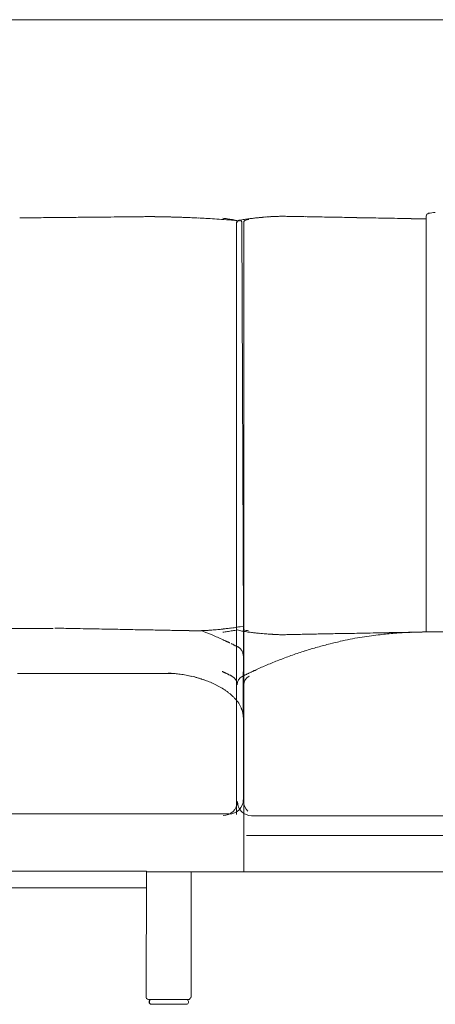
# Model space of a CAD drawing. Units: inches. Extents: x 2127 to 20929, y 2363 to 75667.
# Drawn here: x 11831 to 12273, y 36468 to 37512 of the extents above; entities that cross this region are included whole.
import ezdxf

# ---------------------------------------------------------------- set-up
doc = ezdxf.new("R2010")
doc.units = ezdxf.units.IN
doc.header["$MEASUREMENT"] = 0

msp = doc.modelspace()

# ---------------------------------------------------------------- linework, layer by layer
at = {"lineweight": 13}
for p, q in [((13373.4, 37512.3), (11072.8, 37512.3)), ((12262.7, 36862.9), (12262.7, 37304)), ((12061.5, 36669.3), (12061.5, 37297.4)), ((12069.1, 36869), (12067.2, 37297.4)), ((12069.3, 36608.3), (12069.3, 37297.5)), ((11836.7, 36866.7), (11543.9, 36866.7)), ((11842.6, 36866.7), (11836.7, 36866.7)), ((11848.2, 36866.7), (11842.6, 36866.7)), ((11853.5, 36866.7), (11848.2, 36866.7)), ((11858.1, 36866.7), (11853.5, 36866.7)), ((11861.8, 36866.7), (11858.1, 36866.7)), ((11864.7, 36866.7), (11861.8, 36866.7)), ((11866.4, 36866.7), (11864.7, 36866.7)), ((11866.9, 36866.7), (11866.4, 36866.7)), ((12068.7, 36773), (12069.1, 36869)), ((12764.3, 36862.9), (12263.3, 36862.9)), ((11856.9, 36819), (11829, 36819)), ((11884.8, 36819), (11856.9, 36819)), ((11912.7, 36819), (11884.8, 36819)), ((11940.6, 36819), (11912.7, 36819)), ((11989.1, 36819), (11988.3, 36819)), ((12054.3, 36817.2), (12053.5, 36817.6)), ((12068.9, 36771.2), (12068.9, 36771)), ((12068.9, 36771), (12068.9, 36770.9)), ((12068.9, 36770.9), (12068.9, 36770.8)), ((12068.9, 36770.8), (12068.9, 36770.8)), ((12068.9, 36770.8), (12068.9, 36685)), ((12069, 36683.2), (12069, 36768.5)), ((11939.7, 36669.9), (11208.7, 36669.9)), ((11965.9, 36669.9), (11939.7, 36669.9)), ((11969.9, 36669.9), (11965.9, 36669.9)), ((12038.6, 36669.9), (11969.9, 36669.9)), ((12053.7, 36669.9), (12038.6, 36669.9)), ((12154.2, 36668), (12077.6, 36668)), ((12969.7, 36668), (12154.2, 36668)), ((12072.2, 36647.2), (13370.4, 36647.2)), ((11935.4, 36609.3), (11255.5, 36609.3)), ((11939.7, 36609.3), (11935.4, 36609.3)), ((11965.9, 36609.3), (11939.7, 36609.3)), ((11965.7, 36475.1), (11965.9, 36609.3)), ((12921.3, 36608.4), (11966.2, 36608.4)), ((12013.6, 36607.8), (12013.6, 36475.1)), ((11182.4, 36591.5), (11965.6, 36591.5)), ((11989.8, 36473.1), (11969.1, 36473.1)), ((11969.1, 36470), (11969.1, 36471)), ((11971.2, 36468), (12008.5, 36468)), ((12010.5, 36473.1), (11989.8, 36473.1)), ((12010.5, 36470), (12010.5, 36471))]:
    msp.add_line(p, q, dxfattribs=at)
for centre, radius, start, end in [((7907.6, 414319.3), 377037.7, 270.596288, 270.599407), ((11829.4, 40772), 3469.8, 270.3714, 270.6896), ((11850.1, 40349.1), 3046.7, 270.3963, 270.736), ((13794.1, -147424.1), 184736.5, 90.576534, 90.580918), ((11924.4, 38871.1), 1568, 270.3946, 270.8681), ((11947, 37728.3), 425.1, 270.1516, 271.061), ((11955.9, 37676.1), 372.8, 269.8382, 270.8092), ((11968.5, 36938.9), 364.5, 90.1703, 91.1467), ((12191.1, 51619.6), 14317.9, 269.13533, 269.15447), ((12144.8, 46833.4), 9531.5, 269.00813, 269.03323), ((11994.9, 37234.1), 68.8, 87.3578, 89.5871), ((12149.4, 42878.3), 5577.5, 268.4451, 268.4862), ((11992.6, 36867.6), 435.2, 87.1524, 88.0508), ((11992.3, 36735.6), 567.1, 86.2739, 87.0831), ((12265.2, 35767.3), 1545.6, 96.8148, 96.9801), ((12229.5, 35966.9), 1343.2, 96.1416, 96.3101), ((12195.8, 36159), 1148.6, 95.3269, 95.4968), ((12082.5, 37400.4), 97.9, 273.8795, 275.8495), ((12093.3, 37342.3), 39.1, 272.7181, 275.6012), ((12131.8, 36835.4), 469.1, 93.3965, 93.6105), ((12114.6, 37213.6), 90.1, 87.6958, 89.6704), ((12133.4, 37689.4), 385.9, 268.2409, 269.1844), ((12122.1, 36850.8), 452.7, 88.3843, 89.2654), ((12128.6, 36778.4), 525, 88.4997, 89.3179), ((11538.5, 2958.5), 34350, 88.97929, 88.99275), ((11233.9, -6714.8), 44027.5, 88.77026, 88.78332), ((13383.5, 99895.3), 62604.4, 268.907074, 268.917398), ((12369.4, 36563.8), 750.4, 97.4134, 97.9635), ((12012.2, 36937.6), 364.3, 85.9061, 87.3345), ((11984.1, 36435.9), 866.7, 85.7614, 86.4189), ((12017.9, 37073.8), 229.8, 81.4888, 82.7197), ((11984, 36341.1), 961.3, 85.5241, 86.1703), ((12050.3, 37397.2), 98.7, 278.1481, 279.8689), ((12302.1, 35572.2), 1743.8, 97.404, 97.5661), ((12134.2, 32226.2), 5076.3, 88.7279, 88.9911), ((14149.5, 147235.8), 110392.4, 268.816114, 268.824211), ((11928.4, 35812), 1053.7, 88.7427, 89.3153), ((12876.3, 88005.7), 51148.7, 268.96405, 268.97517), ((11981.7, 37675.9), 810.9, 268.5733, 269.2317), ((11960.6, 36156.3), 708.8, 88.474, 89.1781), ((11989, 36416.4), 448.2, 88.3684, 89.2446), ((12010.7, 36774.1), 90.1, 87.6958, 89.6704), ((12019.2, 36927.3), 63.1, 268.3312, 271.6688), ((12024, 36906.1), 41.8, 270.5661, 274.1405), ((11834.8, 36382.3), 518, 67.1862, 68.5161), ((11937, 38196.2), 1334.9, 274.2804, 274.4218), ((12031.3, 36963.6), 98.8, 275.02, 276.998), ((12032.2, 36995.5), 130.4, 274.9033, 276.6219), ((11822.3, 38591.9), 1743.8, 277.404, 277.5661), ((11869.7, 38328.3), 1473, 276.9241, 277.0947), ((11833.3, 38522), 1669.8, 277.5112, 277.678), ((12014.9, 37130.1), 269.3, 277.8869, 279.0232), ((12025, 37092.9), 228, 277.9068, 279.2315), ((12028.5, 37061.8), 199.7, 278.2616, 279.7648), ((12107, 37050.8), 191.1, 256.4984, 258.0016), ((12109.5, 37129.8), 269.3, 260.9768, 262.1131), ((12114.5, 37133.6), 272.4, 260.4357, 261.5379), ((11765.9, 36227.7), 687.2, 65.8271, 66.8959), ((12070.7, 36902.4), 53.2, 243.9531, 246.9126), ((12045.2, 36840.2), 14, 63.7872, 67.3249), ((12229.5, 38196.9), 1343.2, 263.6899, 263.8584), ((12195.8, 38004.8), 1148.6, 264.5032, 264.6731), ((11985, 35616.9), 1248.6, 85.0582, 85.2127), ((12104.3, 36887.6), 27.5, 265.8268, 269.4013), ((12106.4, 36901.6), 41.5, 266.5959, 269.4542), ((12108.8, 36911.9), 51.9, 266.9572, 269.5181), ((12111.6, 36948.1), 88.1, 270.3611, 272.3347), ((12116.4, 37229.1), 369, 270.7939, 271.7808), ((12148.6, 36335.6), 525, 90.6821, 91.5003), ((12179.5, 36040.7), 820.5, 90.7506, 91.4112), ((12317.6, 36214.1), 655.2, 102.8784, 103.8375), ((12291.5, 36302.9), 563, 101.2001, 102.3058), ((12166.3, 37925.3), 1064.1, 270.6707, 271.2454), ((12279.3, 36346.6), 517.8, 99.6568, 100.8128), ((13383.5, -25731.5), 62604.4, 91.082602, 91.092926), ((12272.3, 36383.2), 480.5, 98.361, 99.5632), ((12265.6, 36424.2), 438.9, 97.0207, 98.2806), ((12272.3, 36349.6), 513.7, 95.8767, 96.7458), ((12272, 36328.8), 534.4, 94.7718, 95.6171), ((17310.2, -239301.4), 276210.4, 91.050372, 91.055208), ((12254.8, 36550.8), 311.8, 93.5145, 95.0139), ((12260, 36488.3), 374.5, 92.7496, 93.7176), ((12059.4, 36863.4), 13.1, 240.56, 243.9229), ((12060.4, 36859.2), 9.71, 241.4387, 247.2793), ((12066.1, 36861.1), 14, 243.7872, 247.3249), ((12058.8, 36838.1), 9.91, 359.907, 63.5644), ((12293.5, 36344.4), 523.3, 107.7169, 109.2457), ((12266.6, 36427.4), 436, 105.8447, 107.6668), ((12264.5, 36433.2), 429.8, 103.9464, 105.7826), ((12278.8, 36391.1), 474.3, 111.1062, 112.7236), ((12294.1, 36354), 514.4, 109.6612, 111.2099), ((12231, 36503.5), 352.2, 112.6188, 114.7302), ((11988.5, 36722.6), 96.5, 87.7691, 89.6562), ((11988.2, 36713), 106, 82.6623, 85.7355), ((11989.6, 36725.8), 93.1, 80.5352, 82.4677), ((11991.3, 36723.3), 95.3, 77.9921, 79.8951), ((11986.5, 36697.7), 121.3, 76.7994, 78.2841), ((12108.9, 37197.3), 393, 256.0474, 256.508), ((11999.8, 36741.8), 75.3, 71.7846, 74.1995), ((12009.8, 36761.9), 53.1, 68.1584, 71.8215), ((11995.2, 36717.7), 99.6, 66.3275, 69.8177), ((12055, 36831.4), 13.1, 240.56, 243.9229), ((12052.4, 36807), 9.94, 359.8027, 63.9204), ((12072, 36807.1), 9.66, 116.9305, 180.5911), ((12079.3, 36807), 10, 116.3078, 179.9691), ((12062.4, 36830.8), 15.8, 296.114, 299.1779), ((12082, 36799.3), 21.1, 114.2991, 116.9829), ((12083.6, 36797.6), 23.3, 113.5168, 116.0335), ((12072.6, 36833.6), 14, 292.6751, 296.2128), ((12007.4, 36745), 69.6, 63.8852, 66.4737), ((12021.2, 36769.9), 41.3, 61.5448, 65.9068), ((11997.6, 36719.8), 96.6, 61.6845, 63.4111), ((11989.3, 36709.1), 110, 57.1032, 60.5293), ((12011.4, 36745.8), 67.2, 50.4873, 53.1983), ((12027.7, 36763.6), 43.1, 47.9224, 52.1357), ((12011.2, 36746.5), 66.8, 44.5456, 47.2732), ((12059.8, 36794), 1.09, 214.2883, 235.7116), ((12028.9, 36764.6), 41.7, 30.8045, 39.7806), ((12042.6, 36772.5), 25.8, 24.2318, 31.2247), ((12037.8, 36771.3), 31, 3.0978, 10.7986), ((12047.6, 36683.2), 14.9, 269.0614, 359.159), ((12077.5, 36683), 15, 180.1939, 225.128), ((12053.7, 36685), 15.1, 315.0268, 0.0593), ((12084.2, 36683.7), 15.2, 181.8505, 226.3624), ((12053.7, 36685.1), 15.3, 270.1762, 314.7377), ((12077.6, 36683.2), 15.2, 225.2797, 269.8633), ((11968.4, 36475.7), 2.78, 194.3874, 284.5761), ((11971.2, 36470.5), 2.53, 90.6194, 269.3806), ((12008.5, 36471), 2.03, 359.9731, 90.0269), ((12008.5, 36470), 2.03, 269.9731, 0.0269)]:
    msp.add_arc(centre, radius, start, end, dxfattribs=at)
for points in [[(11905.7, 37302.8), (11900.2, 37302.8), (11894.8, 37302.7), (11889.3, 37302.6)], [(11921.1, 37302.9), (11916, 37302.9), (11910.8, 37302.8), (11905.7, 37302.8)], [(11975, 37303.4), (11972.5, 37303.4), (11970, 37303.4), (11967.4, 37303.4)], [(11987.5, 37303.2), (11986.3, 37303.2), (11985.2, 37303.2), (11984, 37303.3)], [(11989.4, 37303.1), (11988.8, 37303.1), (11988.2, 37303.1), (11987.5, 37303.2)], [(11991.1, 37303.1), (11990.5, 37303.1), (11990, 37303.1), (11989.4, 37303.1)], [(11992.5, 37303), (11992, 37303), (11991.6, 37303), (11991.1, 37303.1)], [(11993.7, 37303), (11993.3, 37303), (11992.9, 37303), (11992.5, 37303)], [(11995.4, 37302.9), (11994.8, 37303), (11994.2, 37303), (11993.7, 37303)], [(12007.4, 37302.5), (12005.6, 37302.6), (12003.8, 37302.7), (12002, 37302.8)], [(12021.2, 37301.9), (12018.9, 37302), (12016.5, 37302.1), (12014.2, 37302.3)], [(12092.5, 37303), (12093.4, 37303.1), (12094.3, 37303.1), (12095.2, 37303.2)], [(12097.1, 37303.3), (12097.6, 37303.3), (12098, 37303.4), (12098.4, 37303.4)], [(12098.4, 37303.4), (12098.7, 37303.4), (12099, 37303.4), (12099.2, 37303.4)], [(12099.2, 37303.4), (12099.4, 37303.5), (12099.6, 37303.5), (12099.8, 37303.5)], [(12099.8, 37303.5), (12100.1, 37303.5), (12100.3, 37303.5), (12100.5, 37303.5)], [(12100.5, 37303.5), (12100.8, 37303.5), (12101.1, 37303.5), (12101.3, 37303.5)], [(12101.3, 37303.5), (12101.6, 37303.6), (12101.9, 37303.6), (12102.3, 37303.6)], [(12104, 37303.7), (12104.7, 37303.7), (12105.4, 37303.7), (12106, 37303.7)], [(12106, 37303.7), (12106.8, 37303.8), (12107.6, 37303.8), (12108.4, 37303.8)], [(12108.4, 37303.8), (12109.6, 37303.8), (12110.9, 37303.8), (12112.1, 37303.8)], [(12112.1, 37303.8), (12113.1, 37303.8), (12114.2, 37303.8), (12115.1, 37303.7)], [(12118.3, 37303.7), (12119.4, 37303.7), (12120.5, 37303.6), (12121.5, 37303.6)], [(12150.4, 37303.1), (12153.4, 37303), (12156.3, 37303), (12159.3, 37302.9)], [(12159.3, 37302.9), (12162.4, 37302.9), (12165.6, 37302.8), (12168.7, 37302.7)], [(12178.8, 37302.5), (12182.3, 37302.5), (12185.9, 37302.4), (12189.4, 37302.4)], [(12200.7, 37302.1), (12204.5, 37302.1), (12208.4, 37302), (12212.2, 37301.9)], [(12212.2, 37301.9), (12216, 37301.9), (12219.8, 37301.8), (12223.6, 37301.7)], [(12265.5, 37307), (12264.2, 37306.5), (12263, 37305.4), (12262.7, 37304)], [(12057.2, 37300.3), (12055.4, 37300.5), (12053.7, 37300.8), (12051.9, 37301)], [(12060.1, 37299.8), (12059.1, 37300), (12058.1, 37300.1), (12057.2, 37300.3)], [(12064.9, 37299), (12062.9, 37299.1), (12061, 37299.3), (12059, 37299.5)], [(12060.1, 37299.8), (12061.1, 37299.4), (12061.5, 37299.4), (12062, 37298.5)], [(12062, 37298.5), (12062.2, 37298.3), (12062.3, 37298), (12062.4, 37297.5)], [(12062.4, 37298.2), (12062.3, 37298), (12062.1, 37297.7), (12062.1, 37297.2)], [(12064.3, 37299.5), (12063.3, 37299.1), (12063, 37299.1), (12062.4, 37298.2)], [(12062.7, 37298.5), (12062.6, 37298.3), (12062.4, 37298), (12062.4, 37297.5)], [(12064.6, 37299.8), (12063.6, 37299.4), (12063.3, 37299.4), (12062.7, 37298.5)], [(12064.9, 37299.7), (12065.9, 37299.3), (12066.3, 37299.3), (12066.8, 37298.4)], [(12066.8, 37298.4), (12067, 37298.1), (12067.1, 37297.9), (12067.2, 37297.4)], [(12067.2, 37300), (12069, 37300.3), (12070.8, 37300.5), (12072.5, 37300.8)], [(12069.6, 37298.5), (12069.5, 37298.3), (12069.3, 37298), (12069.3, 37297.5)], [(12071.6, 37299.8), (12070.5, 37299.4), (12070.2, 37299.4), (12069.6, 37298.5)], [(12071.6, 37299.8), (12072.5, 37300), (12073.5, 37300.1), (12074.5, 37300.3)], [(12246.9, 37301.2), (12252.2, 37301.1), (12257.4, 37301), (12262.7, 37300.9)], [(11907.3, 36866.2), (11899.6, 36866.4), (11891.9, 36866.5), (11884.3, 36866.7)], [(11918.5, 36866), (11914.8, 36866.1), (11911, 36866.2), (11907.3, 36866.2)], [(11929.9, 36865.8), (11926.1, 36865.9), (11922.3, 36865.9), (11918.5, 36866)], [(11941, 36865.6), (11937.3, 36865.7), (11933.6, 36865.7), (11929.9, 36865.8)], [(11987.5, 36864.7), (11984.8, 36864.8), (11982.2, 36864.8), (11979.5, 36864.9)], [(11994.9, 36864.6), (11992.4, 36864.6), (11989.9, 36864.7), (11987.5, 36864.7)], [(12008, 36864.3), (12005.9, 36864.4), (12003.8, 36864.4), (12001.8, 36864.4)], [(12011.3, 36864.3), (12010.2, 36864.3), (12009.1, 36864.3), (12008, 36864.3)], [(12017.3, 36864.2), (12016.4, 36864.2), (12015.3, 36864.2), (12014.4, 36864.2)], [(12023.3, 36864.2), (12022.5, 36864.2), (12021.8, 36864.2), (12021, 36864.2)], [(12025.4, 36864.3), (12024.7, 36864.3), (12024, 36864.2), (12023.3, 36864.2)], [(12028, 36864.4), (12027.7, 36864.4), (12027.4, 36864.4), (12027.1, 36864.4)], [(12028.8, 36864.5), (12028.5, 36864.4), (12028.2, 36864.4), (12028, 36864.4)], [(12029.5, 36864.5), (12029.2, 36864.5), (12029, 36864.5), (12028.8, 36864.5)], [(12030.1, 36864.5), (12029.9, 36864.5), (12029.7, 36864.5), (12029.5, 36864.5)], [(12030.8, 36864.6), (12030.6, 36864.5), (12030.3, 36864.5), (12030.1, 36864.5)], [(12032.1, 36864.7), (12031.7, 36864.6), (12031.3, 36864.6), (12030.8, 36864.6)], [(12034.1, 36864.8), (12033.4, 36864.7), (12032.8, 36864.7), (12032.1, 36864.7)], [(12036.7, 36865), (12035.8, 36864.9), (12035, 36864.8), (12034.1, 36864.8)], [(12068.7, 36868.8), (12063.5, 36868.2), (12062.6, 36868.1), (12061.6, 36867.9)], [(12050.6, 36853.1), (12050.3, 36853.2), (12050.1, 36853.3), (12049.8, 36853.4)], [(12072.5, 36863), (12074.1, 36862.8), (12075.8, 36862.6), (12077.4, 36862.4)], [(12077.4, 36862.4), (12078.9, 36862.2), (12080.3, 36862), (12081.8, 36861.9)], [(12092.5, 36860.8), (12093.4, 36860.8), (12094.3, 36860.7), (12095.2, 36860.7)], [(12095.2, 36860.7), (12095.8, 36860.6), (12096.4, 36860.5), (12097.1, 36860.5)], [(12097.1, 36860.5), (12097.6, 36860.5), (12098, 36860.5), (12098.4, 36860.4)], [(12098.4, 36860.4), (12098.7, 36860.4), (12099, 36860.4), (12099.2, 36860.4)], [(12099.2, 36860.4), (12099.4, 36860.4), (12099.6, 36860.4), (12099.8, 36860.4)], [(12099.8, 36860.4), (12100.1, 36860.3), (12100.3, 36860.3), (12100.5, 36860.3)], [(12100.5, 36860.3), (12100.8, 36860.3), (12101.1, 36860.3), (12101.3, 36860.3)], [(12101.3, 36860.3), (12101.6, 36860.3), (12101.9, 36860.3), (12102.3, 36860.2)], [(12108.4, 36860), (12109.6, 36860), (12110.9, 36860), (12112.1, 36860)], [(12115.1, 36860.1), (12116.2, 36860.1), (12117.2, 36860.1), (12118.3, 36860.1)], [(12118.3, 36860.1), (12119.4, 36860.2), (12120.5, 36860.2), (12121.5, 36860.2)], [(12127.9, 36860.3), (12130.2, 36860.4), (12132.5, 36860.4), (12134.9, 36860.4)], [(12142.3, 36860.6), (12145, 36860.7), (12147.7, 36860.7), (12150.4, 36860.8)], [(12150.4, 36860.8), (12153.4, 36860.8), (12156.3, 36860.9), (12159.3, 36860.9)], [(12168.7, 36861.1), (12172.1, 36861.2), (12175.4, 36861.2), (12178.8, 36861.3)], [(12200.7, 36861.7), (12204.5, 36861.8), (12208.4, 36861.8), (12212.2, 36861.9)], [(12212.2, 36861.9), (12216, 36862), (12219.8, 36862), (12223.6, 36862.1)], [(12242, 36862.4), (12242.4, 36862.4), (12242.8, 36862.4), (12243.1, 36862.4)], [(12243.1, 36862.4), (12243.4, 36862.4), (12243.8, 36862.4), (12244.2, 36862.5)], [(12244.2, 36862.5), (12244.5, 36862.5), (12244.9, 36862.5), (12245.3, 36862.5)], [(12245.3, 36862.5), (12245.5, 36862.5), (12245.8, 36862.5), (12246, 36862.5)], [(12246, 36862.5), (12246.3, 36862.5), (12246.6, 36862.6), (12246.9, 36862.6)], [(12246.9, 36862.5), (12252.2, 36862.7), (12257.4, 36862.8), (12262.7, 36862.9)], [(12246.9, 36862.6), (12247.2, 36862.6), (12247.4, 36862.6), (12247.7, 36862.6)], [(12247.7, 36862.6), (12248, 36862.6), (12248.3, 36862.6), (12248.5, 36862.7)], [(12248.5, 36862.7), (12249, 36862.7), (12249.5, 36862.7), (12249.9, 36862.7)], [(12249.9, 36862.7), (12250.4, 36862.7), (12250.8, 36862.7), (12251.2, 36862.7)], [(12251.2, 36862.7), (12251.7, 36862.7), (12252.2, 36862.8), (12252.6, 36862.8)], [(12252.6, 36862.8), (12253.1, 36862.8), (12253.6, 36862.8), (12254, 36862.8)], [(12254, 36862.8), (12254.5, 36862.8), (12255, 36862.8), (12255.4, 36862.8)], [(12255.4, 36862.8), (12256.1, 36862.8), (12256.6, 36862.8), (12257.2, 36862.8)], [(12257.2, 36862.8), (12257.8, 36862.8), (12258.4, 36862.9), (12259, 36862.9)], [(12259, 36862.9), (12259.6, 36862.9), (12260.2, 36862.9), (12260.8, 36862.9)], [(12260.8, 36862.9), (12261.5, 36862.9), (12262.1, 36862.9), (12262.7, 36862.9)], [(12052.2, 36852.3), (12051.9, 36852.4), (12051.7, 36852.6), (12051.4, 36852.7)], [(12053, 36852), (12052.7, 36852.1), (12052.4, 36852.2), (12052.2, 36852.3)], [(12054.4, 36851.3), (12054.2, 36851.4), (12053.9, 36851.5), (12053.7, 36851.6)], [(12057.5, 36849.8), (12057.3, 36849.9), (12057, 36850.1), (12056.6, 36850.2)], [(12058.4, 36849.3), (12058.2, 36849.5), (12057.9, 36849.6), (12057.5, 36849.8)], [(12059.2, 36849), (12058.9, 36849.1), (12058.7, 36849.2), (12058.4, 36849.3)], [(12060, 36848.6), (12059.7, 36848.7), (12059.5, 36848.8), (12059.2, 36849)], [(12061.5, 36847.8), (12061.3, 36848), (12061, 36848.1), (12060.8, 36848.2)], [(12062.3, 36847.5), (12062, 36847.6), (12061.8, 36847.7), (12061.5, 36847.8)], [(12063, 36847.1), (12062.8, 36847.2), (12062.5, 36847.3), (12062.3, 36847.5)], [(12063.2, 36847), (12063.2, 36847), (12063.1, 36847.1), (12063, 36847.1)], [(12079.6, 36821.5), (12079.8, 36821.6), (12080.1, 36821.7), (12080.4, 36821.9)], [(12080.4, 36821.9), (12080.6, 36822), (12080.9, 36822.1), (12081.2, 36822.2)], [(12081.2, 36822.2), (12082, 36822.6), (12082.8, 36823), (12083.7, 36823.4)], [(11996.4, 36819), (11977.8, 36819), (11959.2, 36819), (11940.6, 36819)], [(11993.8, 36818.9), (11993.3, 36818.9), (11992.8, 36818.9), (11992.3, 36819)], [(11995.4, 36818.8), (11994.9, 36818.8), (11994.4, 36818.9), (11993.8, 36818.9)], [(12008, 36817.1), (12007, 36817.3), (12005.9, 36817.5), (12004.9, 36817.7)], [(12020.3, 36814.2), (12019.3, 36814.5), (12018.2, 36814.8), (12017.2, 36815.1)], [(12024.1, 36813.1), (12023.8, 36813.1), (12023.6, 36813.2), (12023.3, 36813.3)], [(12024.8, 36812.8), (12024.6, 36812.9), (12024.3, 36813), (12024.1, 36813.1)], [(12026.3, 36812.3), (12025.8, 36812.5), (12025.3, 36812.7), (12024.8, 36812.8)], [(12047.2, 36820.7), (12046.9, 36820.8), (12046.7, 36820.9), (12046.4, 36821)], [(12047.8, 36820.4), (12047.7, 36820.5), (12047.4, 36820.6), (12047.2, 36820.7)], [(12048.5, 36820), (12048.3, 36820.1), (12048.1, 36820.2), (12047.8, 36820.4)], [(12050.2, 36819.3), (12049.9, 36819.4), (12049.6, 36819.5), (12049.2, 36819.7)], [(12051, 36818.8), (12050.8, 36818.9), (12050.5, 36819.1), (12050.2, 36819.3)], [(12052, 36818.4), (12051.7, 36818.5), (12051.4, 36818.6), (12051, 36818.8)], [(12052.8, 36818), (12052.5, 36818.1), (12052.3, 36818.3), (12052, 36818.4)], [(12053.5, 36817.6), (12053.3, 36817.8), (12053, 36817.9), (12052.8, 36818)], [(12055.1, 36816.9), (12054.8, 36817), (12054.6, 36817.1), (12054.3, 36817.2)], [(12055.9, 36816.5), (12055.6, 36816.6), (12055.4, 36816.7), (12055.1, 36816.9)], [(12056.6, 36816.1), (12056.4, 36816.2), (12056.1, 36816.3), (12055.9, 36816.5)], [(12056.8, 36816), (12056.8, 36816), (12056.7, 36816.1), (12056.6, 36816.1)], [(12067.6, 36815.7), (12067.7, 36815.8), (12067.7, 36815.8), (12067.8, 36815.8)], [(12067.8, 36815.8), (12068.1, 36815.9), (12068.3, 36816), (12068.6, 36816.2)], [(12068.6, 36816.2), (12068.8, 36816.3), (12069.1, 36816.4), (12069.4, 36816.6)], [(12070.1, 36817), (12070.4, 36817.1), (12070.6, 36817.2), (12070.9, 36817.3)], [(12070.9, 36817.3), (12071.1, 36817.5), (12071.4, 36817.6), (12071.7, 36817.7)], [(12071.7, 36817.7), (12071.9, 36817.8), (12072.2, 36818), (12072.5, 36818.1)], [(12074.3, 36819), (12074.6, 36819.1), (12074.9, 36819.3), (12075.2, 36819.4)], [(12074.8, 36816), (12074.9, 36816), (12075, 36816.1), (12075, 36816.1)], [(12075.2, 36819.4), (12075.4, 36819.5), (12075.6, 36819.6), (12075.9, 36819.8)], [(12075.9, 36819.8), (12076.1, 36819.9), (12076.3, 36820), (12076.6, 36820.1)], [(12076.6, 36820.1), (12076.8, 36820.2), (12077, 36820.3), (12077.3, 36820.4)], [(12077.3, 36820.4), (12077.5, 36820.5), (12077.7, 36820.6), (12078, 36820.7)], [(12078.8, 36821.1), (12079.1, 36821.2), (12079.3, 36821.4), (12079.6, 36821.5)], [(12049.7, 36801), (12049.5, 36801.1), (12049.3, 36801.3), (12049, 36801.4)], [(12050, 36800.8), (12049.9, 36800.8), (12049.8, 36800.9), (12049.7, 36801)], [(12050.3, 36800.5), (12050.2, 36800.6), (12050.1, 36800.7), (12050, 36800.8)], [(12051.7, 36799.6), (12051.2, 36799.9), (12050.8, 36800.2), (12050.3, 36800.5)], [(12059.4, 36792.8), (12059.3, 36792.9), (12059.2, 36793), (12059.2, 36793.1)], [(12059.9, 36792.2), (12059.8, 36792.4), (12059.6, 36792.6), (12059.4, 36792.8)], [(12061, 36791), (12060.7, 36791.4), (12060.3, 36791.8), (12059.9, 36792.2)], [(12066.6, 36782.1), (12066.4, 36782.4), (12066.3, 36782.8), (12066.1, 36783.1)], [(12066.8, 36781.7), (12066.7, 36781.8), (12066.6, 36782), (12066.6, 36782.1)], [(12066.8, 36781.5), (12066.8, 36781.5), (12066.8, 36781.6), (12066.8, 36781.7)], [(12066.9, 36781.3), (12066.9, 36781.3), (12066.9, 36781.4), (12066.8, 36781.5)], [(12067, 36780.9), (12067, 36781), (12067, 36781.2), (12066.9, 36781.3)], [(12067.3, 36780.2), (12067.2, 36780.4), (12067.1, 36780.7), (12067, 36780.9)], [(12068.2, 36777.1), (12067.9, 36778.1), (12067.7, 36779.2), (12067.3, 36780.2)], [(12068.8, 36772.4), (12068.8, 36772.9), (12068.8, 36773.4), (12068.7, 36774)], [(12068.9, 36771.6), (12068.9, 36771.9), (12068.8, 36772.1), (12068.8, 36772.4)], [(12068.9, 36771.2), (12068.9, 36771.3), (12068.9, 36771.5), (12068.9, 36771.6)], [(12012.6, 36475.1), (12012.6, 36473.9), (12011.6, 36473.1), (12010.5, 36473.1)]]:
    msp.add_open_spline(points, degree=3, dxfattribs=at)

doc.saveas('drawing.dxf')
